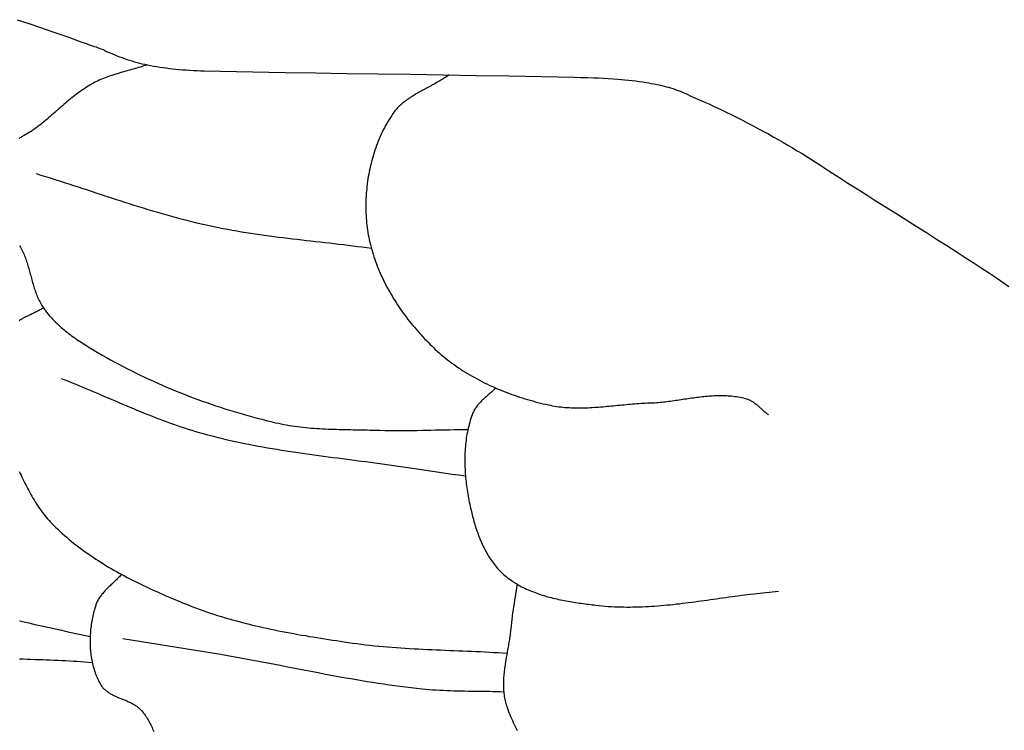
# Model space of a CAD drawing. Units: millimetres. Extents: x -31 to 127, y -65 to 62.
# Drawn here: x 28 to 47, y 11 to 24 of the extents above; entities that cross this region are included whole.
import ezdxf

# ---------------------------------------------------------------- set-up
doc = ezdxf.new("R2010")
doc.units = ezdxf.units.MM
doc.layers.add('Vector Layer 1', color=7, linetype='Continuous', lineweight=30)

msp = doc.modelspace()

# ---------------------------------------------------------------- linework, layer by layer
at = {"layer": 'Vector Layer 1', "color": 18, "lineweight": 30, "true_color": 0x000000, "extrusion": (0, 0, -1)}
for points in [[(-28.407, 24.249), (-28.627, 24.174), (-28.847, 24.099), (-29.067, 24.025), (-29.067, 24.025), (-29.18, 23.987), (-29.292, 23.948), (-29.404, 23.908), (-29.515, 23.868), (-29.515, 23.868), (-29.616, 23.831), (-29.717, 23.794), (-29.717, 23.794), (-29.796, 23.767), (-29.875, 23.741), (-29.875, 23.741), (-29.905, 23.731), (-29.935, 23.721), (-29.964, 23.71), (-29.994, 23.698), (-30.023, 23.686), (-30.052, 23.673), (-30.052, 23.673), (-30.093, 23.653), (-30.134, 23.634), (-30.175, 23.616), (-30.217, 23.598), (-30.259, 23.58), (-30.301, 23.563), (-30.301, 23.563), (-30.348, 23.545), (-30.396, 23.528), (-30.443, 23.511), (-30.491, 23.495), (-30.539, 23.48), (-30.588, 23.465), (-30.636, 23.451), (-30.685, 23.438), (-30.734, 23.425), (-30.783, 23.413), (-30.832, 23.402), (-30.881, 23.391), (-30.881, 23.391), (-30.941, 23.379), (-31, 23.368), (-31.06, 23.358), (-31.119, 23.348), (-31.179, 23.339), (-31.239, 23.331), (-31.299, 23.323), (-31.359, 23.316), (-31.419, 23.31), (-31.479, 23.305), (-31.479, 23.305), (-31.548, 23.299), (-31.617, 23.294), (-31.686, 23.29), (-31.755, 23.286), (-31.824, 23.283), (-31.893, 23.28), (-31.962, 23.278), (-31.962, 23.278), (-32.269, 23.271), (-32.577, 23.264), (-32.884, 23.257), (-33.191, 23.251), (-33.499, 23.246), (-33.499, 23.246), (-34.085, 23.237), (-34.671, 23.229), (-35.258, 23.221), (-35.258, 23.221), (-35.881, 23.211), (-36.505, 23.201), (-37.128, 23.19), (-37.751, 23.179), (-38.375, 23.167), (-38.998, 23.155), (-38.998, 23.155), (-39.12, 23.152), (-39.243, 23.149), (-39.365, 23.145), (-39.365, 23.145), (-39.457, 23.142), (-39.548, 23.137), (-39.639, 23.132), (-39.731, 23.127), (-39.822, 23.12), (-39.822, 23.12), (-39.89, 23.115), (-39.958, 23.108), (-40.026, 23.101), (-40.094, 23.094), (-40.162, 23.085), (-40.23, 23.076), (-40.298, 23.066), (-40.365, 23.056), (-40.365, 23.056), (-40.414, 23.048), (-40.463, 23.039), (-40.511, 23.03), (-40.56, 23.02), (-40.608, 23.009), (-40.657, 22.998), (-40.705, 22.986), (-40.705, 22.986), (-40.745, 22.976), (-40.786, 22.965), (-40.826, 22.953), (-40.867, 22.94), (-40.906, 22.927), (-40.946, 22.912), (-40.985, 22.897), (-41.024, 22.882), (-41.063, 22.865), (-41.063, 22.865), (-41.137, 22.832), (-41.211, 22.798), (-41.211, 22.798), (-41.429, 22.702), (-41.429, 22.702), (-41.491, 22.675), (-41.553, 22.647), (-41.615, 22.618), (-41.676, 22.589), (-41.676, 22.589), (-41.78, 22.54), (-41.883, 22.49), (-41.986, 22.44), (-42.089, 22.388), (-42.191, 22.337), (-42.293, 22.284), (-42.395, 22.231), (-42.497, 22.177), (-42.497, 22.177), (-42.59, 22.127), (-42.683, 22.077), (-42.775, 22.025), (-42.868, 21.973), (-42.959, 21.921), (-43.051, 21.867), (-43.142, 21.814), (-43.233, 21.759), (-43.323, 21.704), (-43.413, 21.648), (-43.503, 21.592), (-43.592, 21.535), (-43.681, 21.477), (-43.681, 21.477), (-43.852, 21.365), (-44.024, 21.254), (-44.196, 21.144), (-44.368, 21.034), (-44.541, 20.924), (-44.714, 20.815), (-44.714, 20.815), (-45.103, 20.57), (-45.492, 20.325), (-45.492, 20.325), (-45.687, 20.203), (-45.881, 20.08), (-46.075, 19.956), (-46.268, 19.832), (-46.268, 19.832), (-46.422, 19.732), (-46.576, 19.632), (-46.73, 19.531), (-46.883, 19.429), (-47.035, 19.327), (-47.035, 19.327), (-47.145, 19.253), (-47.255, 19.178)], [(-29.833, 12.027), (-29.761, 12.033), (-29.688, 12.039), (-29.616, 12.044), (-29.543, 12.048), (-29.47, 12.053), (-29.398, 12.057), (-29.325, 12.061), (-29.252, 12.064), (-29.179, 12.068), (-29.106, 12.071), (-29.033, 12.074), (-28.96, 12.077), (-28.887, 12.08), (-28.814, 12.083), (-28.741, 12.085), (-28.668, 12.088), (-28.595, 12.091), (-28.522, 12.093), (-28.449, 12.096)]]:
    msp.add_lwpolyline(points, dxfattribs=at)
at = {"layer": 'Vector Layer 1', "color": 18, "lineweight": 30, "true_color": 0x000000}
for points in [[(30.881, 23.391), (30.848, 23.38), (30.815, 23.369), (30.781, 23.359), (30.748, 23.349), (30.714, 23.339), (30.68, 23.329), (30.647, 23.319), (30.613, 23.31), (30.579, 23.3), (30.545, 23.291), (30.511, 23.281), (30.477, 23.272), (30.443, 23.262), (30.409, 23.253), (30.375, 23.243), (30.342, 23.233), (30.308, 23.223), (30.274, 23.213), (30.241, 23.202), (30.208, 23.191), (30.175, 23.18), (30.142, 23.169), (30.109, 23.157), (30.076, 23.144), (30.044, 23.132), (30.011, 23.118), (29.979, 23.104), (29.948, 23.09), (29.916, 23.075), (29.885, 23.059), (29.854, 23.043), (29.854, 23.043), (29.82, 23.025), (29.787, 23.005), (29.754, 22.986), (29.722, 22.965), (29.689, 22.944), (29.658, 22.923), (29.626, 22.901), (29.595, 22.879), (29.564, 22.856), (29.533, 22.833), (29.503, 22.81), (29.472, 22.786), (29.442, 22.762), (29.412, 22.738), (29.383, 22.713), (29.353, 22.688), (29.323, 22.663), (29.294, 22.638), (29.265, 22.613), (29.236, 22.587), (29.206, 22.562), (29.177, 22.536), (29.148, 22.511), (29.119, 22.485), (29.09, 22.46), (29.061, 22.434), (29.031, 22.409), (29.002, 22.384), (28.973, 22.359), (28.943, 22.334), (28.913, 22.309), (28.884, 22.284), (28.854, 22.26), (28.823, 22.236), (28.793, 22.212), (28.762, 22.189), (28.762, 22.189), (28.748, 22.178), (28.732, 22.167), (28.717, 22.157), (28.702, 22.147), (28.686, 22.137), (28.67, 22.127), (28.654, 22.117), (28.637, 22.107), (28.621, 22.098), (28.605, 22.088), (28.588, 22.079), (28.572, 22.07), (28.555, 22.06), (28.539, 22.051), (28.523, 22.042), (28.506, 22.032), (28.49, 22.023), (28.474, 22.013), (28.458, 22.003), (28.442, 21.993)], [(36.615, 23.199), (36.594, 23.184), (36.572, 23.17), (36.55, 23.155), (36.528, 23.141), (36.505, 23.127), (36.483, 23.113), (36.46, 23.1), (36.437, 23.086), (36.414, 23.073), (36.39, 23.059), (36.367, 23.046), (36.343, 23.033), (36.32, 23.02), (36.296, 23.008), (36.272, 22.995), (36.249, 22.982), (36.225, 22.969), (36.201, 22.956), (36.177, 22.944), (36.154, 22.931), (36.13, 22.918), (36.106, 22.905), (36.083, 22.892), (36.06, 22.879), (36.036, 22.866), (36.013, 22.852), (35.99, 22.839), (35.967, 22.825), (35.945, 22.811), (35.922, 22.797), (35.9, 22.783), (35.878, 22.769), (35.856, 22.754), (35.834, 22.739), (35.813, 22.724), (35.792, 22.708), (35.771, 22.692), (35.751, 22.676), (35.731, 22.66), (35.712, 22.643), (35.692, 22.626), (35.673, 22.609), (35.655, 22.591), (35.637, 22.572), (35.619, 22.554), (35.602, 22.534), (35.586, 22.515), (35.569, 22.495), (35.554, 22.474), (35.539, 22.453), (35.524, 22.431), (35.524, 22.431), (35.5, 22.393), (35.476, 22.354), (35.452, 22.315), (35.43, 22.275), (35.407, 22.235), (35.386, 22.195), (35.365, 22.154), (35.345, 22.112), (35.325, 22.071), (35.306, 22.029), (35.288, 21.986), (35.27, 21.943), (35.253, 21.9), (35.237, 21.857), (35.221, 21.813), (35.206, 21.769), (35.191, 21.724), (35.177, 21.68), (35.164, 21.635), (35.151, 21.59), (35.139, 21.545), (35.128, 21.499), (35.117, 21.454), (35.107, 21.408), (35.097, 21.362), (35.088, 21.316), (35.08, 21.27), (35.072, 21.223), (35.066, 21.177), (35.059, 21.13), (35.054, 21.084), (35.049, 21.037), (35.044, 20.991), (35.041, 20.944), (35.038, 20.897), (35.035, 20.851), (35.034, 20.804), (35.033, 20.757), (35.032, 20.711), (35.032, 20.665), (35.033, 20.618), (35.035, 20.572), (35.037, 20.526), (35.04, 20.48), (35.044, 20.434), (35.048, 20.388), (35.053, 20.343), (35.059, 20.297), (35.065, 20.252), (35.072, 20.207), (35.072, 20.207), (35.08, 20.16), (35.089, 20.114), (35.098, 20.067), (35.108, 20.021), (35.119, 19.974), (35.131, 19.928), (35.144, 19.882), (35.157, 19.836), (35.171, 19.79), (35.186, 19.744), (35.201, 19.699), (35.217, 19.653), (35.233, 19.608), (35.251, 19.563), (35.269, 19.518), (35.287, 19.474), (35.306, 19.43), (35.326, 19.385), (35.347, 19.341), (35.367, 19.298), (35.389, 19.254), (35.411, 19.211), (35.434, 19.168), (35.457, 19.125), (35.481, 19.082), (35.505, 19.04), (35.53, 18.998), (35.555, 18.956), (35.581, 18.915), (35.607, 18.873), (35.634, 18.832), (35.661, 18.792), (35.688, 18.751), (35.717, 18.711), (35.745, 18.672), (35.774, 18.632), (35.803, 18.593), (35.833, 18.554), (35.863, 18.516), (35.893, 18.478), (35.924, 18.44), (35.955, 18.403), (35.987, 18.365), (36.019, 18.329), (36.051, 18.292), (36.083, 18.257), (36.116, 18.221), (36.149, 18.186), (36.183, 18.151), (36.216, 18.117), (36.25, 18.083), (36.284, 18.049), (36.319, 18.016), (36.353, 17.983), (36.353, 17.983), (36.391, 17.949), (36.429, 17.915), (36.467, 17.882), (36.506, 17.849), (36.546, 17.816), (36.586, 17.785), (36.627, 17.753), (36.668, 17.723), (36.709, 17.693), (36.751, 17.663), (36.793, 17.634), (36.836, 17.606), (36.879, 17.578), (36.923, 17.55), (36.967, 17.523), (37.011, 17.497), (37.056, 17.471), (37.101, 17.446), (37.146, 17.421), (37.192, 17.397), (37.238, 17.373), (37.284, 17.35), (37.331, 17.327), (37.377, 17.305), (37.424, 17.283), (37.472, 17.262), (37.519, 17.241), (37.567, 17.221), (37.615, 17.201), (37.663, 17.182), (37.712, 17.163), (37.76, 17.145), (37.809, 17.127), (37.858, 17.11), (37.907, 17.093), (37.956, 17.077), (38.006, 17.061), (38.055, 17.046), (38.104, 17.031), (38.154, 17.016), (38.204, 17.002), (38.253, 16.989), (38.303, 16.976), (38.353, 16.963), (38.402, 16.951), (38.452, 16.939), (38.502, 16.928), (38.502, 16.928), (38.541, 16.92), (38.58, 16.912), (38.619, 16.905), (38.659, 16.899), (38.698, 16.894), (38.738, 16.889), (38.777, 16.885), (38.817, 16.881), (38.857, 16.878), (38.896, 16.876), (38.936, 16.874), (38.976, 16.873), (39.016, 16.872), (39.056, 16.871), (39.096, 16.871), (39.136, 16.872), (39.176, 16.873), (39.216, 16.874), (39.256, 16.875), (39.296, 16.877), (39.337, 16.879), (39.377, 16.882), (39.417, 16.885), (39.457, 16.887), (39.498, 16.891), (39.538, 16.894), (39.578, 16.897), (39.619, 16.901), (39.659, 16.905), (39.699, 16.909), (39.74, 16.912), (39.78, 16.916), (39.82, 16.92), (39.861, 16.924), (39.901, 16.928), (39.942, 16.932), (39.982, 16.936), (40.022, 16.94), (40.063, 16.943), (40.103, 16.946), (40.143, 16.95), (40.183, 16.953), (40.224, 16.956), (40.264, 16.958), (40.304, 16.961), (40.344, 16.963), (40.384, 16.964), (40.424, 16.966), (40.424, 16.966), (40.457, 16.967), (40.49, 16.968), (40.523, 16.97), (40.557, 16.973), (40.59, 16.975), (40.623, 16.978), (40.656, 16.982), (40.69, 16.985), (40.723, 16.989), (40.756, 16.993), (40.79, 16.997), (40.823, 17.001), (40.856, 17.006), (40.89, 17.01), (40.923, 17.015), (40.957, 17.02), (40.99, 17.025), (41.023, 17.03), (41.057, 17.035), (41.09, 17.04), (41.124, 17.045), (41.157, 17.05), (41.191, 17.055), (41.224, 17.059), (41.257, 17.064), (41.291, 17.069), (41.324, 17.073), (41.358, 17.077), (41.391, 17.081), (41.424, 17.085), (41.457, 17.089), (41.491, 17.092), (41.524, 17.095), (41.557, 17.098), (41.59, 17.101), (41.623, 17.103), (41.656, 17.104), (41.689, 17.106), (41.722, 17.107), (41.755, 17.107), (41.788, 17.108), (41.82, 17.107), (41.853, 17.106), (41.886, 17.105), (41.918, 17.103), (41.951, 17.101), (41.983, 17.098), (42.016, 17.094), (42.048, 17.09), (42.08, 17.085), (42.112, 17.079), (42.144, 17.073), (42.176, 17.066), (42.208, 17.059), (42.24, 17.05), (42.271, 17.041), (42.271, 17.041), (42.287, 17.036), (42.303, 17.03), (42.319, 17.023), (42.334, 17.016), (42.349, 17.008), (42.364, 17), (42.378, 16.992), (42.393, 16.983), (42.407, 16.973), (42.421, 16.963), (42.434, 16.953), (42.448, 16.942), (42.461, 16.932), (42.475, 16.921), (42.488, 16.909), (42.501, 16.898), (42.514, 16.886), (42.527, 16.875), (42.54, 16.863), (42.553, 16.851), (42.566, 16.84), (42.579, 16.828), (42.592, 16.816), (42.605, 16.805), (42.618, 16.793), (42.632, 16.782), (42.645, 16.771), (42.659, 16.76), (42.672, 16.75), (42.686, 16.739)], [(28.765, 21.323), (28.854, 21.296), (28.943, 21.269), (29.032, 21.241), (29.121, 21.213), (29.209, 21.185), (29.298, 21.157), (29.386, 21.128), (29.475, 21.1), (29.563, 21.071), (29.652, 21.042), (29.74, 21.013), (29.829, 20.984), (29.917, 20.955), (30.005, 20.926), (30.094, 20.897), (30.182, 20.869), (30.271, 20.84), (30.359, 20.811), (30.448, 20.783), (30.537, 20.755), (30.625, 20.727), (30.714, 20.699), (30.803, 20.671), (30.892, 20.644), (30.981, 20.617), (31.07, 20.591), (31.159, 20.565), (31.248, 20.54), (31.338, 20.515), (31.427, 20.49), (31.517, 20.466), (31.607, 20.443), (31.697, 20.42), (31.787, 20.397), (31.877, 20.376), (31.968, 20.355), (32.059, 20.335), (32.059, 20.335), (32.146, 20.316), (32.232, 20.298), (32.32, 20.281), (32.407, 20.265), (32.494, 20.249), (32.581, 20.234), (32.669, 20.219), (32.757, 20.205), (32.844, 20.191), (32.932, 20.178), (33.02, 20.165), (33.108, 20.153), (33.196, 20.141), (33.284, 20.13), (33.372, 20.118), (33.46, 20.107), (33.549, 20.096), (33.637, 20.086), (33.725, 20.075), (33.813, 20.065), (33.902, 20.055), (33.99, 20.045), (34.078, 20.035), (34.167, 20.025), (34.255, 20.015), (34.343, 20.005), (34.432, 19.995), (34.52, 19.984), (34.608, 19.974), (34.697, 19.963), (34.785, 19.952), (34.873, 19.941), (34.961, 19.93), (35.049, 19.918), (35.137, 19.906)], [(28.449, 19.96), (28.459, 19.944), (28.469, 19.928), (28.478, 19.911), (28.478, 19.911), (28.491, 19.887), (28.503, 19.862), (28.515, 19.837), (28.526, 19.812), (28.537, 19.786), (28.547, 19.761), (28.557, 19.735), (28.567, 19.709), (28.576, 19.683), (28.585, 19.656), (28.594, 19.63), (28.602, 19.603), (28.61, 19.576), (28.618, 19.55), (28.626, 19.523), (28.633, 19.496), (28.641, 19.469), (28.648, 19.442), (28.655, 19.415), (28.663, 19.387), (28.67, 19.36), (28.677, 19.333), (28.685, 19.306), (28.692, 19.279), (28.7, 19.252), (28.708, 19.225), (28.715, 19.199), (28.724, 19.172), (28.732, 19.146), (28.74, 19.119), (28.749, 19.093), (28.759, 19.067), (28.768, 19.041), (28.778, 19.015), (28.788, 18.99), (28.799, 18.965), (28.811, 18.94), (28.822, 18.915), (28.835, 18.89), (28.847, 18.866), (28.861, 18.842), (28.875, 18.819), (28.889, 18.795), (28.905, 18.772), (28.905, 18.772), (28.925, 18.743), (28.947, 18.714), (28.969, 18.686), (28.991, 18.658), (29.014, 18.63), (29.038, 18.603), (29.062, 18.576), (29.086, 18.55), (29.111, 18.524), (29.137, 18.499), (29.163, 18.473), (29.189, 18.449), (29.216, 18.424), (29.243, 18.4), (29.27, 18.377), (29.298, 18.353), (29.326, 18.33), (29.355, 18.308), (29.383, 18.285), (29.412, 18.263), (29.441, 18.242), (29.471, 18.221), (29.5, 18.2), (29.53, 18.179), (29.56, 18.158), (29.59, 18.138), (29.62, 18.118), (29.651, 18.099), (29.681, 18.08), (29.712, 18.061), (29.712, 18.061), (29.789, 18.013), (29.866, 17.966), (29.944, 17.92), (30.023, 17.875), (30.102, 17.83), (30.181, 17.785), (30.261, 17.742), (30.341, 17.699), (30.421, 17.656), (30.502, 17.615), (30.583, 17.574), (30.665, 17.533), (30.746, 17.493), (30.829, 17.454), (30.911, 17.415), (30.994, 17.377), (31.077, 17.34), (31.16, 17.303), (31.244, 17.267), (31.328, 17.232), (31.412, 17.197), (31.497, 17.163), (31.582, 17.129), (31.667, 17.096), (31.752, 17.064), (31.837, 17.032), (31.923, 17.001), (32.009, 16.971), (32.095, 16.941), (32.182, 16.912), (32.268, 16.883), (32.355, 16.855), (32.442, 16.828), (32.529, 16.801), (32.616, 16.775), (32.703, 16.75), (32.791, 16.725), (32.878, 16.701), (32.966, 16.677), (33.054, 16.655), (33.142, 16.632), (33.23, 16.611), (33.318, 16.589), (33.318, 16.589), (33.37, 16.578), (33.421, 16.567), (33.473, 16.557), (33.525, 16.547), (33.577, 16.538), (33.629, 16.53), (33.681, 16.522), (33.734, 16.515), (33.786, 16.509), (33.838, 16.503), (33.891, 16.498), (33.944, 16.493), (33.996, 16.488), (34.049, 16.484), (34.102, 16.48), (34.155, 16.477), (34.208, 16.474), (34.261, 16.472), (34.314, 16.469), (34.367, 16.467), (34.42, 16.465), (34.473, 16.464), (34.526, 16.462), (34.579, 16.461), (34.633, 16.46), (34.686, 16.459), (34.739, 16.458), (34.792, 16.457), (34.845, 16.456), (34.898, 16.455), (34.951, 16.454), (35.004, 16.453), (35.057, 16.452), (35.11, 16.45), (35.163, 16.449), (35.216, 16.447), (35.216, 16.447), (35.304, 16.445), (35.392, 16.443), (35.48, 16.442), (35.567, 16.441), (35.655, 16.441), (35.743, 16.441), (35.831, 16.442), (35.919, 16.443), (36.007, 16.444), (36.095, 16.446), (36.183, 16.448), (36.27, 16.449), (36.358, 16.451), (36.446, 16.453), (36.534, 16.455), (36.622, 16.457), (36.71, 16.459), (36.798, 16.461), (36.886, 16.462), (36.973, 16.463)], [(28.905, 18.772), (28.888, 18.762), (28.871, 18.752), (28.854, 18.741), (28.836, 18.732), (28.819, 18.722), (28.801, 18.713), (28.783, 18.703), (28.765, 18.694), (28.747, 18.685), (28.729, 18.676), (28.71, 18.667), (28.692, 18.658), (28.674, 18.649), (28.655, 18.641), (28.637, 18.632), (28.619, 18.623), (28.6, 18.614), (28.582, 18.605), (28.564, 18.596), (28.546, 18.587), (28.528, 18.577), (28.51, 18.568), (28.493, 18.558), (28.475, 18.548), (28.458, 18.538), (28.441, 18.528)], [(29.244, 17.43), (29.313, 17.403), (29.382, 17.376), (29.451, 17.348), (29.52, 17.32), (29.588, 17.292), (29.657, 17.264), (29.725, 17.235), (29.794, 17.206), (29.862, 17.177), (29.931, 17.148), (29.999, 17.119), (30.067, 17.089), (30.135, 17.06), (30.204, 17.031), (30.272, 17.002), (30.34, 16.972), (30.409, 16.943), (30.477, 16.914), (30.546, 16.885), (30.614, 16.857), (30.683, 16.828), (30.751, 16.8), (30.82, 16.772), (30.889, 16.744), (30.958, 16.717), (31.027, 16.69), (31.096, 16.663), (31.165, 16.637), (31.235, 16.611), (31.304, 16.586), (31.374, 16.561), (31.444, 16.536), (31.514, 16.512), (31.584, 16.489), (31.655, 16.467), (31.725, 16.445), (31.796, 16.423), (31.868, 16.402), (31.939, 16.383), (31.939, 16.383), (32.026, 16.359), (32.112, 16.337), (32.199, 16.315), (32.286, 16.294), (32.373, 16.273), (32.461, 16.253), (32.548, 16.234), (32.636, 16.215), (32.724, 16.197), (32.812, 16.18), (32.9, 16.163), (32.988, 16.146), (33.076, 16.13), (33.164, 16.115), (33.253, 16.1), (33.341, 16.085), (33.43, 16.07), (33.518, 16.056), (33.607, 16.043), (33.696, 16.029), (33.785, 16.016), (33.874, 16.004), (33.963, 15.991), (34.052, 15.979), (34.141, 15.966), (34.23, 15.954), (34.319, 15.942), (34.408, 15.931), (34.497, 15.919), (34.586, 15.907), (34.675, 15.896), (34.764, 15.884), (34.854, 15.872), (34.943, 15.861), (35.032, 15.849), (35.121, 15.837), (35.21, 15.826), (35.299, 15.814), (35.388, 15.801), (35.477, 15.789), (35.566, 15.776), (35.655, 15.764), (35.744, 15.751), (35.832, 15.737), (35.921, 15.724), (35.921, 15.724), (36.047, 15.705), (36.172, 15.686), (36.298, 15.668), (36.424, 15.65), (36.549, 15.632), (36.675, 15.614), (36.801, 15.596), (36.927, 15.578)], [(37.498, 17.25), (37.486, 17.237), (37.472, 17.223), (37.459, 17.21), (37.446, 17.196), (37.432, 17.183), (37.418, 17.17), (37.404, 17.157), (37.389, 17.144), (37.375, 17.131), (37.36, 17.119), (37.346, 17.106), (37.331, 17.093), (37.317, 17.08), (37.302, 17.068), (37.288, 17.055), (37.274, 17.042), (37.26, 17.029), (37.246, 17.016), (37.232, 17.003), (37.219, 16.989), (37.205, 16.976), (37.192, 16.962), (37.18, 16.948), (37.167, 16.934), (37.155, 16.92), (37.144, 16.905), (37.133, 16.89), (37.122, 16.875), (37.112, 16.86), (37.102, 16.844), (37.093, 16.828), (37.085, 16.811), (37.077, 16.794), (37.069, 16.777), (37.069, 16.777), (37.056, 16.741), (37.042, 16.705), (37.03, 16.669), (37.018, 16.632), (37.007, 16.595), (36.997, 16.558), (36.987, 16.521), (36.978, 16.483), (36.97, 16.446), (36.962, 16.408), (36.955, 16.37), (36.948, 16.332), (36.942, 16.293), (36.937, 16.255), (36.932, 16.216), (36.928, 16.177), (36.924, 16.138), (36.921, 16.099), (36.918, 16.06), (36.916, 16.021), (36.915, 15.982), (36.914, 15.943), (36.913, 15.903), (36.913, 15.864), (36.914, 15.825), (36.915, 15.785), (36.916, 15.746), (36.918, 15.706), (36.92, 15.667), (36.923, 15.627), (36.926, 15.588), (36.929, 15.549), (36.933, 15.509), (36.937, 15.47), (36.942, 15.431), (36.947, 15.391), (36.952, 15.352), (36.958, 15.313), (36.964, 15.274), (36.971, 15.236), (36.977, 15.197), (36.984, 15.158), (36.991, 15.12), (36.999, 15.082), (37.007, 15.044), (37.015, 15.006), (37.023, 14.968), (37.032, 14.93), (37.032, 14.93), (37.039, 14.899), (37.047, 14.868), (37.054, 14.837), (37.062, 14.806), (37.071, 14.774), (37.079, 14.743), (37.088, 14.712), (37.097, 14.68), (37.107, 14.649), (37.116, 14.618), (37.126, 14.587), (37.137, 14.556), (37.147, 14.524), (37.158, 14.494), (37.17, 14.463), (37.181, 14.432), (37.193, 14.401), (37.205, 14.371), (37.218, 14.341), (37.231, 14.311), (37.245, 14.281), (37.258, 14.251), (37.273, 14.222), (37.287, 14.193), (37.302, 14.164), (37.318, 14.135), (37.333, 14.107), (37.35, 14.079), (37.366, 14.051), (37.383, 14.024), (37.401, 13.997), (37.419, 13.97), (37.437, 13.944), (37.456, 13.919), (37.476, 13.893), (37.496, 13.868), (37.516, 13.844), (37.537, 13.82), (37.558, 13.796), (37.58, 13.773), (37.602, 13.751), (37.625, 13.729), (37.649, 13.707), (37.673, 13.686), (37.673, 13.686), (37.7, 13.664), (37.727, 13.642), (37.755, 13.621), (37.783, 13.6), (37.812, 13.581), (37.841, 13.561), (37.87, 13.543), (37.9, 13.524), (37.93, 13.507), (37.96, 13.49), (37.991, 13.473), (38.022, 13.457), (38.054, 13.442), (38.086, 13.427), (38.118, 13.413), (38.15, 13.399), (38.183, 13.385), (38.216, 13.372), (38.249, 13.36), (38.282, 13.347), (38.316, 13.336), (38.35, 13.324), (38.384, 13.313), (38.418, 13.303), (38.452, 13.293), (38.487, 13.283), (38.522, 13.274), (38.556, 13.265), (38.591, 13.256), (38.626, 13.247), (38.662, 13.239), (38.697, 13.232), (38.732, 13.224), (38.768, 13.217), (38.803, 13.21), (38.839, 13.203), (38.875, 13.197), (38.91, 13.19), (38.946, 13.184), (38.982, 13.179), (39.017, 13.173), (39.053, 13.168), (39.089, 13.162), (39.124, 13.157), (39.16, 13.152), (39.195, 13.147), (39.231, 13.143), (39.266, 13.138), (39.301, 13.134), (39.337, 13.129), (39.372, 13.125), (39.406, 13.121), (39.406, 13.121), (39.465, 13.114), (39.524, 13.108), (39.582, 13.103), (39.641, 13.099), (39.699, 13.095), (39.758, 13.092), (39.817, 13.09), (39.875, 13.088), (39.934, 13.087), (39.993, 13.086), (40.051, 13.086), (40.11, 13.087), (40.169, 13.088), (40.227, 13.09), (40.286, 13.092), (40.345, 13.095), (40.404, 13.098), (40.462, 13.101), (40.521, 13.105), (40.58, 13.11), (40.639, 13.115), (40.697, 13.12), (40.756, 13.125), (40.815, 13.131), (40.874, 13.137), (40.933, 13.144), (40.991, 13.15), (41.05, 13.157), (41.109, 13.164), (41.168, 13.172), (41.227, 13.179), (41.286, 13.187), (41.344, 13.195), (41.403, 13.203), (41.462, 13.211), (41.521, 13.219), (41.58, 13.227), (41.639, 13.235), (41.698, 13.244), (41.757, 13.252), (41.815, 13.26), (41.874, 13.269), (41.933, 13.277), (41.992, 13.285), (42.051, 13.293), (42.11, 13.301), (42.168, 13.309), (42.227, 13.316), (42.286, 13.324), (42.345, 13.331), (42.404, 13.338), (42.463, 13.345), (42.522, 13.352), (42.58, 13.358), (42.639, 13.364), (42.698, 13.37), (42.757, 13.375), (42.816, 13.38), (42.874, 13.385)], [(28.446, 15.664), (28.463, 15.627), (28.48, 15.59), (28.497, 15.553), (28.515, 15.516), (28.532, 15.479), (28.55, 15.442), (28.568, 15.406), (28.587, 15.37), (28.606, 15.333), (28.625, 15.298), (28.644, 15.262), (28.664, 15.226), (28.684, 15.191), (28.705, 15.156), (28.726, 15.121), (28.747, 15.087), (28.769, 15.053), (28.791, 15.019), (28.814, 14.985), (28.837, 14.952), (28.86, 14.919), (28.884, 14.887), (28.909, 14.855), (28.934, 14.824), (28.959, 14.792), (28.985, 14.762), (29.012, 14.732), (29.039, 14.702), (29.066, 14.673), (29.095, 14.644), (29.095, 14.644), (29.135, 14.604), (29.177, 14.564), (29.218, 14.525), (29.261, 14.486), (29.304, 14.448), (29.347, 14.411), (29.39, 14.374), (29.435, 14.337), (29.479, 14.301), (29.524, 14.266), (29.57, 14.231), (29.615, 14.197), (29.662, 14.163), (29.708, 14.129), (29.755, 14.096), (29.803, 14.063), (29.85, 14.031), (29.898, 13.999), (29.947, 13.968), (29.995, 13.937), (30.044, 13.907), (30.094, 13.877), (30.143, 13.847), (30.193, 13.818), (30.243, 13.789), (30.294, 13.76), (30.344, 13.732), (30.395, 13.704), (30.446, 13.677), (30.498, 13.65), (30.549, 13.623), (30.601, 13.597), (30.653, 13.571), (30.705, 13.545), (30.757, 13.519), (30.809, 13.494), (30.862, 13.469), (30.914, 13.445), (30.967, 13.42), (31.02, 13.396), (31.073, 13.372), (31.126, 13.349), (31.179, 13.326), (31.232, 13.302), (31.285, 13.28), (31.338, 13.257), (31.391, 13.235), (31.444, 13.212), (31.498, 13.19), (31.551, 13.169), (31.604, 13.147), (31.657, 13.125), (31.657, 13.125), (31.726, 13.098), (31.795, 13.071), (31.865, 13.045), (31.935, 13.02), (32.005, 12.996), (32.075, 12.972), (32.146, 12.949), (32.216, 12.926), (32.287, 12.904), (32.358, 12.883), (32.43, 12.862), (32.501, 12.841), (32.573, 12.822), (32.645, 12.803), (32.717, 12.784), (32.789, 12.766), (32.861, 12.748), (32.934, 12.731), (33.006, 12.714), (33.079, 12.698), (33.152, 12.682), (33.225, 12.666), (33.298, 12.651), (33.371, 12.636), (33.444, 12.622), (33.517, 12.608), (33.591, 12.594), (33.664, 12.58), (33.738, 12.567), (33.811, 12.554), (33.885, 12.542), (33.958, 12.529), (34.032, 12.517), (34.105, 12.505), (34.179, 12.493), (34.253, 12.481), (34.326, 12.47), (34.4, 12.458), (34.474, 12.447), (34.547, 12.436), (34.621, 12.425), (34.694, 12.414), (34.694, 12.414), (34.777, 12.401), (34.861, 12.39), (34.944, 12.379), (35.028, 12.369), (35.111, 12.36), (35.195, 12.351), (35.278, 12.343), (35.362, 12.335), (35.446, 12.328), (35.53, 12.321), (35.614, 12.315), (35.697, 12.309), (35.781, 12.304), (35.865, 12.299), (35.949, 12.294), (36.033, 12.289), (36.118, 12.285), (36.202, 12.281), (36.286, 12.277), (36.37, 12.273), (36.454, 12.27), (36.538, 12.266), (36.622, 12.263), (36.707, 12.26), (36.791, 12.256), (36.875, 12.253), (36.959, 12.249), (37.043, 12.246), (37.127, 12.242), (37.212, 12.238), (37.296, 12.234), (37.38, 12.23), (37.464, 12.225), (37.548, 12.22), (37.632, 12.215), (37.716, 12.21)], [(30.387, 13.709), (30.374, 13.693), (30.361, 13.678), (30.348, 13.663), (30.334, 13.649), (30.32, 13.634), (30.305, 13.62), (30.291, 13.605), (30.276, 13.591), (30.262, 13.577), (30.247, 13.562), (30.232, 13.548), (30.217, 13.534), (30.202, 13.52), (30.187, 13.506), (30.172, 13.492), (30.157, 13.477), (30.142, 13.463), (30.128, 13.449), (30.113, 13.434), (30.099, 13.42), (30.085, 13.405), (30.071, 13.391), (30.057, 13.376), (30.044, 13.361), (30.031, 13.345), (30.018, 13.33), (30.006, 13.314), (29.994, 13.299), (29.982, 13.283), (29.971, 13.266), (29.96, 13.25), (29.95, 13.233), (29.94, 13.216), (29.931, 13.198), (29.923, 13.181), (29.915, 13.163), (29.908, 13.144), (29.901, 13.125), (29.901, 13.125), (29.892, 13.096), (29.883, 13.066), (29.874, 13.036), (29.866, 13.005), (29.858, 12.974), (29.85, 12.944), (29.843, 12.912), (29.837, 12.881), (29.83, 12.85), (29.825, 12.818), (29.819, 12.786), (29.814, 12.754), (29.81, 12.722), (29.806, 12.69), (29.802, 12.657), (29.799, 12.625), (29.797, 12.593), (29.794, 12.56), (29.793, 12.528), (29.791, 12.495), (29.791, 12.463), (29.791, 12.43), (29.791, 12.397), (29.792, 12.365), (29.793, 12.333), (29.795, 12.3), (29.797, 12.268), (29.8, 12.236), (29.804, 12.204), (29.808, 12.172), (29.812, 12.14), (29.818, 12.108), (29.823, 12.077), (29.829, 12.045), (29.836, 12.014), (29.844, 11.983), (29.852, 11.953), (29.86, 11.922), (29.87, 11.892), (29.879, 11.862), (29.89, 11.832), (29.901, 11.803), (29.913, 11.774), (29.925, 11.745), (29.938, 11.717), (29.952, 11.689), (29.966, 11.661), (29.981, 11.634), (29.996, 11.607), (29.996, 11.607), (30.005, 11.592), (30.015, 11.578), (30.025, 11.565), (30.036, 11.552), (30.047, 11.54), (30.058, 11.528), (30.071, 11.516), (30.083, 11.505), (30.096, 11.494), (30.109, 11.484), (30.123, 11.474), (30.137, 11.465), (30.151, 11.455), (30.165, 11.446), (30.18, 11.438), (30.195, 11.429), (30.211, 11.421), (30.226, 11.413), (30.242, 11.406), (30.258, 11.398), (30.274, 11.391), (30.291, 11.384), (30.307, 11.376), (30.324, 11.369), (30.341, 11.363), (30.357, 11.356), (30.374, 11.349), (30.391, 11.342), (30.408, 11.335), (30.425, 11.329), (30.441, 11.322), (30.458, 11.315), (30.475, 11.308), (30.492, 11.301), (30.508, 11.293), (30.525, 11.286), (30.541, 11.279), (30.557, 11.271), (30.573, 11.263), (30.589, 11.255), (30.604, 11.246), (30.62, 11.238), (30.635, 11.229), (30.649, 11.22), (30.664, 11.21), (30.678, 11.2), (30.692, 11.19), (30.705, 11.179), (30.719, 11.168), (30.731, 11.157), (30.744, 11.145), (30.756, 11.132), (30.756, 11.132), (30.773, 11.112), (30.791, 11.092), (30.807, 11.071), (30.823, 11.05), (30.839, 11.029), (30.854, 11.007), (30.868, 10.985), (30.882, 10.962), (30.896, 10.94), (30.909, 10.916), (30.922, 10.893), (30.934, 10.869), (30.946, 10.845), (30.958, 10.821), (30.969, 10.797), (30.98, 10.772), (30.991, 10.748), (31.001, 10.723)], [(37.906, 13.521), (37.897, 13.46), (37.888, 13.399), (37.879, 13.338), (37.869, 13.278), (37.86, 13.217), (37.85, 13.156), (37.841, 13.095), (37.832, 13.034), (37.823, 12.974), (37.814, 12.913), (37.806, 12.852), (37.799, 12.791), (37.792, 12.73), (37.786, 12.669), (37.786, 12.669), (37.783, 12.64), (37.78, 12.612), (37.776, 12.584), (37.773, 12.555), (37.769, 12.527), (37.764, 12.498), (37.76, 12.47), (37.756, 12.441), (37.751, 12.413), (37.746, 12.384), (37.741, 12.355), (37.736, 12.327), (37.731, 12.298), (37.726, 12.269), (37.721, 12.24), (37.716, 12.212), (37.711, 12.183), (37.706, 12.154), (37.701, 12.125), (37.696, 12.097), (37.691, 12.068), (37.687, 12.039), (37.682, 12.01), (37.678, 11.982), (37.674, 11.953), (37.67, 11.924), (37.666, 11.895), (37.663, 11.867), (37.66, 11.838), (37.657, 11.81), (37.654, 11.781), (37.652, 11.753), (37.65, 11.724), (37.648, 11.696), (37.647, 11.668), (37.647, 11.639), (37.646, 11.611), (37.647, 11.583), (37.647, 11.555), (37.649, 11.527), (37.65, 11.499), (37.653, 11.471), (37.655, 11.444), (37.659, 11.416), (37.663, 11.388), (37.668, 11.361), (37.673, 11.334), (37.679, 11.306), (37.686, 11.279), (37.693, 11.252), (37.701, 11.225), (37.71, 11.199), (37.71, 11.199), (37.724, 11.16), (37.738, 11.121), (37.753, 11.082), (37.769, 11.043), (37.785, 11.005), (37.801, 10.966), (37.818, 10.928), (37.835, 10.889), (37.853, 10.851), (37.872, 10.813), (37.891, 10.775), (37.91, 10.737)], [(28.45, 12.825), (28.54, 12.804), (28.629, 12.783), (28.718, 12.763), (28.808, 12.742), (28.897, 12.723), (28.987, 12.703), (29.076, 12.683), (29.166, 12.664), (29.256, 12.644), (29.345, 12.624), (29.435, 12.605), (29.524, 12.585), (29.614, 12.565), (29.703, 12.544), (29.792, 12.524)], [(30.412, 12.49), (32.268, 12.191), (32.268, 12.191), (32.372, 12.173), (32.475, 12.154), (32.579, 12.136), (32.682, 12.117), (32.786, 12.098), (32.889, 12.078), (32.992, 12.059), (33.096, 12.039), (33.199, 12.019), (33.302, 11.999), (33.405, 11.979), (33.509, 11.959), (33.612, 11.939), (33.715, 11.918), (33.818, 11.898), (33.922, 11.878), (34.025, 11.859), (34.128, 11.839), (34.232, 11.819), (34.335, 11.8), (34.438, 11.781), (34.542, 11.762), (34.645, 11.743), (34.749, 11.725), (34.852, 11.707), (34.956, 11.69), (35.06, 11.673), (35.164, 11.656), (35.267, 11.64), (35.371, 11.624), (35.475, 11.609), (35.579, 11.595), (35.683, 11.581), (35.788, 11.568), (35.892, 11.555), (35.996, 11.543), (36.101, 11.532), (36.101, 11.532), (36.168, 11.526), (36.235, 11.52), (36.302, 11.515), (36.37, 11.51), (36.437, 11.506), (36.504, 11.503), (36.572, 11.5), (36.639, 11.497), (36.707, 11.495), (36.774, 11.494), (36.842, 11.492), (36.909, 11.491), (36.977, 11.49), (37.044, 11.489), (37.112, 11.488), (37.18, 11.487), (37.247, 11.486), (37.315, 11.485), (37.382, 11.484), (37.45, 11.483), (37.517, 11.481), (37.585, 11.479), (37.652, 11.477)]]:
    msp.add_lwpolyline(points, dxfattribs=at)

doc.saveas('drawing.dxf')
